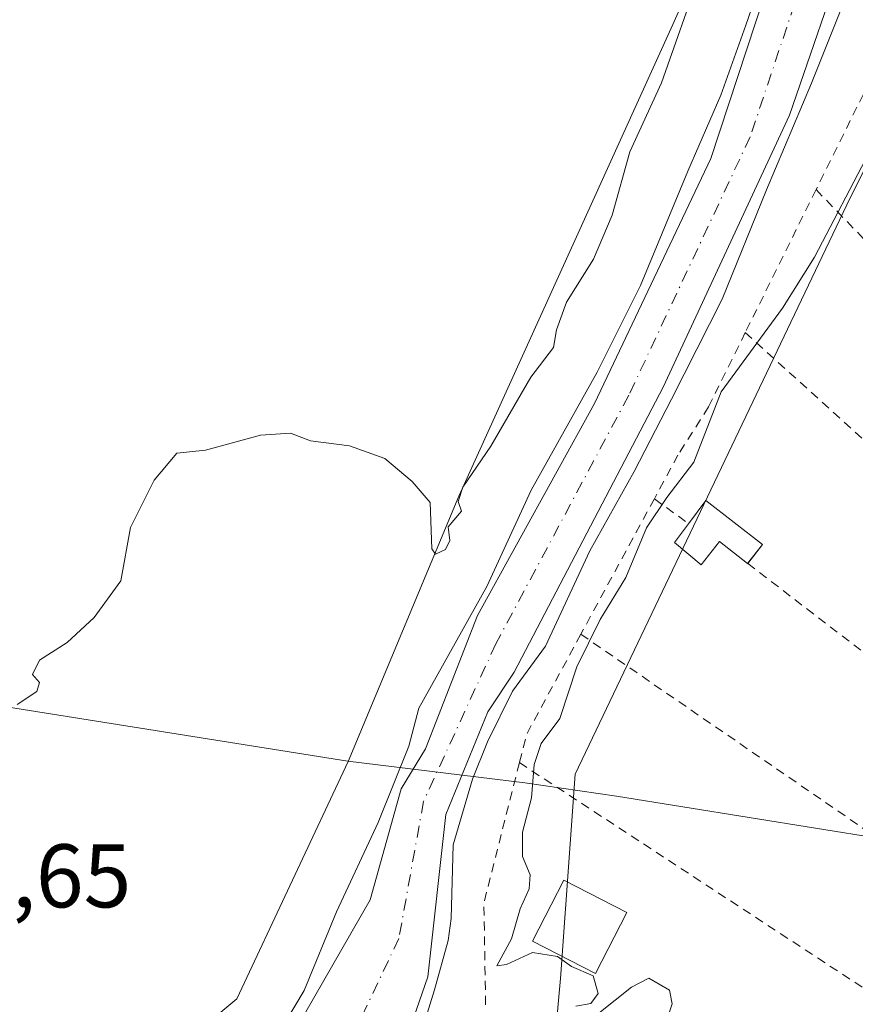
# Model space of a CAD drawing. Units: metres. Extents: x 607735 to 611196, y 4710753 to 4713128.
# Drawn here: x 609605 to 609698, y 4711360 to 4711469 of the extents above; entities that cross this region are included whole.
import ezdxf

# ---------------------------------------------------------------- set-up
doc = ezdxf.new("R2010")
doc.units = ezdxf.units.M
doc.header["$MEASUREMENT"] = 0
doc.linetypes.add('DGN Style 2', pattern=[1.6480167562047852, 0.988810053722871, -0.6592067024819142])
doc.linetypes.add('DGN Style 4', pattern=[2.6384748266838614, 1.318413404963828, -0.6592067024819142, 0.001648016756204785, -0.6592067024819142])
for name, color, linetype, lineweight in [('Alambrada', 7, 'DGN Style 2', 0), ('Arbolado forestal CxS', 92, 'Continuous', 0), ('Corriente natural Cxs', 4, 'Continuous', 13), ('Corriente natural eje', 4, 'DGN Style 4', 0), ('Cultivos herbáceos CxS', 92, 'Continuous', 0), ('Curva de nivel normal', 30, 'Continuous', 0), ('Edificación Cxs', 1, 'Continuous', 13), ('Edificación ligera Cxs', 1, 'Continuous', 0), ('Huerta CxS', 92, 'Continuous', 0), ('Municipio', 91, 'Continuous', 13), ('Municipio CxS', 4, 'Continuous', 0), ('Rótulo de punto de cota en terreno', 7, 'Continuous', 0), ('Suelo desnudo CxS', 253, 'Continuous', 0)]:
    doc.layers.add(name, color=color, linetype=linetype, lineweight=lineweight)
doc.styles.add('Style-Arial', font='txt')

# ---------------------------------------------------------------- blocks, each defined once
blk = doc.blocks.new('*U15')
at = {"layer": 'Arbolado forestal CxS', "color": 92, "linetype": 'Continuous', "lineweight": 0}
for points in [[(609693.8701, 4711489.630100001, 432.5717000000004), (609681.9401000004, 4711453.380100001, 432.7366999999941), (609669.0401, 4711426.200099999, 432.5038999999961), (609656.0701000001, 4711402.670100001, 432.5415000000066), (609650.2801000001, 4711387.870100001, 430.5212999999931), (609647.5900999998, 4711383.440099999, 430.8656000000047), (609644.1401000004, 4711371.100099999, 431.7630000000063), (609635.8501000004, 4711356.670100001, 431.4863999999943), (609628.6801000005, 4711345.1601, 432.2054000000062), (609622.5401, 4711339.9901, 432.2884999999952), (609617.9700999996, 4711337.1501, 431.587400000004), (609597.3448999999, 4711333.4067, 431.5363000000071)], [(609604.8463000003, 4711347.0189, 434.8113000000012), (609609.9775, 4711347.5887, 434.8904000000039), (609615.6785000004, 4711348.728700001, 434.8242000000028), (609629.3614999996, 4711360.1305, 434.2734000000055), (609641.6951000001, 4711386.472100001, 434.4180999999954), (609654.0034999996, 4711415.9213, 435.1426000000066), (609677.7481000006, 4711468.252900001, 435.4284000000043), (609707.3920999998, 4711534.782099999, 435.581600000005), (609698.8075000001, 4711556.2533, 435.1845999999932), (609659.5305000005, 4711556.7755, 431.6407000000036), (609643.1003000002, 4711545.1119, 434.0859999999957), (609606.8909, 4711559.0393, 434.9897000000056), (609584.6074999999, 4711591.071900001, 436.6984999999986)]]:
    blk.add_polyline3d(points, dxfattribs=at)

msp = doc.modelspace()

# ---------------------------------------------------------------- linework, layer by layer
at = {"layer": 'Alambrada', "color": 7, "linetype": 'DGN Style 2', "lineweight": 0, "extrusion": (0.1518025813729363, -0.1240463013553981, 0.9805959878607289), "elevation": -491452.5800345257, "flags": 128}
msp.add_lwpolyline([(4034104.376805522, 2460513.668786924), (4034098.797454919, 2460512.799064501), (4034086.329356184, 2460509.889447668)], dxfattribs=at)
at = {"layer": 'Alambrada', "color": 7, "linetype": 'DGN Style 2', "lineweight": 0, "extrusion": (0.02894733811892708, 0.05837344900078986, 0.9978750383026829), "elevation": 293112.4987688215, "flags": 128}
msp.add_lwpolyline([(1546945.546765031, -4482246.267843852), (1546945.546765031, -4482228.538303896)], dxfattribs=at)
at = {"layer": 'Alambrada', "color": 7, "linetype": 'DGN Style 2', "lineweight": 0, "extrusion": (-0.04338582243145752, -0.07996602566016785, 0.9958529535790228), "elevation": -402763.318076471, "flags": 128}
msp.add_lwpolyline([(-1710921.93420894, 4413577.882799686), (-1710921.93420894, 4413560.700518282)], dxfattribs=at)
at = {"layer": 'Alambrada', "color": 7, "linetype": 'DGN Style 2', "lineweight": 0, "extrusion": (0.3985789659718901, -0.2905430885278252, 0.8698962705940815), "elevation": -1125479.992761672, "flags": 128}
msp.add_lwpolyline([(4166390.13755961, 1985857.469815747), (4166390.13755961, 1985852.064072903)], dxfattribs=at)
at = {"layer": 'Alambrada', "color": 7, "linetype": 'DGN Style 2', "lineweight": 0, "extrusion": (-0.6006366635915052, -0.7502473567165668, 0.2763412782945563), "elevation": -3900800.946027162, "flags": 128}
msp.add_lwpolyline([(-2468555.928893026, 1122083.086710151), (-2468539.575713222, 1122084.298913885), (-2468512.738817912, 1122084.356142387)], dxfattribs=at)
at = {"layer": 'Alambrada', "color": 7, "linetype": 'DGN Style 2', "lineweight": 0, "extrusion": (-0.8418513578853557, 0.3108310279771177, 0.4412146453522036), "elevation": 951394.8116164804, "flags": 128}
msp.add_lwpolyline([(-4630928.400849636, -467268.9494692957), (-4630915.960114822, -467273.0106387751), (-4630912.670713411, -467272.2632587861)], dxfattribs=at)
at = {"layer": 'Alambrada', "color": 7, "linetype": 'DGN Style 2', "lineweight": 0, "extrusion": (0.0762332240975836, -0.05241034156766722, 0.9957116307648757), "elevation": -200009.6655149217, "flags": 128}
msp.add_lwpolyline([(4227785.836108893, 2157501.626929236), (4227785.836108893, 2157459.506688359)], dxfattribs=at)
at = {"layer": 'Alambrada', "color": 7, "linetype": 'DGN Style 2', "lineweight": 0, "extrusion": (0.9813587344278344, -0.09844952220568881, 0.1650537062282177), "elevation": 134534.4959881591, "flags": 128}
msp.add_lwpolyline([(4748711.511411268, -22069.66549520969), (4748695.625888043, -22055.32987618334), (4748684.122688096, -22063.47843711346)], dxfattribs=at)
at = {"layer": 'Alambrada', "color": 7, "linetype": 'DGN Style 2', "lineweight": 0, "extrusion": (0.03402777264803414, -0.02228088043086821, 0.9991724941449496), "elevation": -83790.35608863516, "flags": 128}
msp.add_lwpolyline([(4275562.972690633, 2069151.531942293), (4275562.972690633, 2069102.531880568)], dxfattribs=at)
at = {"layer": 'Alambrada', "color": 7, "linetype": 'DGN Style 2', "lineweight": 0}
for points in [[(609693.6401000004, 4711449.940099999, 440.8448000000063), (609722.8201000001, 4711419.8201, 436.6257999999943), (609731.9700999996, 4711411.2401, 437.3215000000055), (609745.7801000001, 4711398.290100001, 439.0381000000052)], [(609685.7801000001, 4711434.090100001, 442), (609681.6901000004, 4711425.8201, 441.2597999999998), (609678.3101000005, 4711420.4801, 440.5638999999938), (609675.6901000004, 4711415.630100001, 442.9833999999974)], [(609685.7801000001, 4711434.090100001, 442), (609713.8701, 4711408.610099999, 437.1037000000069), (609723.0100999996, 4711400.3301, 438.0604000000022), (609736.3501000004, 4711388.2301, 440.3580999999977), (609741.9801000003, 4711381.630100001, 441.5966999999946)]]:
    msp.add_polyline3d(points, dxfattribs=at)
at = {"layer": 'Arbolado forestal CxS', "color": 92, "linetype": 'Continuous', "lineweight": 0}
for points in [[(609604.1051000003, 4711603.6053, 435.3070000000008), (609615.2468999998, 4711585.500299999, 436.5691999999981), (609631.9589000001, 4711574.359099999, 436.0804999999964), (609651.4568999996, 4711571.572699999, 436.0252000000037), (609675.1319000004, 4711578.5363, 435.3757000000041), (609694.6299000002, 4711582.714299999, 436.8307000000059), (609715.5201000003, 4711598.0341, 436.6474000000017), (609730.8399, 4711599.425899999, 436.929999999993), (609740.5887000002, 4711579.928500001, 436.9527999999991), (609743.3734999998, 4711556.252699999, 436.8926999999967), (609726.6608999996, 4711518.649700001, 435.8230999999942), (609715.5182999996, 4711485.2257, 435.7335000000021), (609697.4128999999, 4711449.015900001, 434.6042000000016), (609666.8938999996, 4711385.067299999, 435.1855000000069), (609665.2785, 4711362.391100001, 435.1045000000013), (609663.5673000002, 4711343.567100001, 434.4633000000031), (609649.8850999996, 4711333.3003, 435.1339000000008), (609624.2298999997, 4711312.765500001, 435.2434000000067), (609593.4436999997, 4711304.209899999, 434.680600000007)], [(609604.1051000003, 4711603.6053, 435.3070000000008), (609615.2468999998, 4711585.500299999, 436.5691999999981), (609631.9589000001, 4711574.359099999, 436.0804999999964), (609651.4568999996, 4711571.572699999, 436.0252000000037), (609675.1319000004, 4711578.5363, 435.3757000000041), (609694.6299000002, 4711582.714299999, 436.8307000000059), (609715.5201000003, 4711598.0341, 436.6474000000017), (609730.8399, 4711599.425899999, 436.929999999993), (609740.5887000002, 4711579.928500001, 436.9527999999991), (609743.3734999998, 4711556.252699999, 436.8926999999967), (609726.6608999996, 4711518.649700001, 435.8230999999942), (609715.5182999996, 4711485.2257, 435.7335000000021), (609697.4128999999, 4711449.015900001, 434.6042000000016), (609666.8938999996, 4711385.067299999, 435.1855000000069), (609665.2785, 4711362.391100001, 435.1045000000013), (609663.5673000002, 4711343.567100001, 434.4633000000031), (609649.8850999996, 4711333.3003, 435.1339000000008), (609624.2298999997, 4711312.765500001, 435.2434000000067), (609593.4436999997, 4711304.209899999, 434.680600000007)], [(609584.6074999999, 4711591.071900001, 436.6984999999986), (609606.8909, 4711559.0393, 434.9897000000056), (609643.1003000002, 4711545.1119, 434.0859999999957), (609659.5305000005, 4711556.7755, 431.6407000000036), (609698.8075000001, 4711556.2533, 435.1845999999932), (609707.3920999998, 4711534.782099999, 435.581600000005), (609677.7481000006, 4711468.252900001, 435.4284000000043), (609654.0034999996, 4711415.9213, 435.1426000000066), (609641.6951000001, 4711386.472100001, 434.4180999999954), (609629.3614999996, 4711360.1305, 434.2734000000055), (609615.6785000004, 4711348.728700001, 434.8242000000028), (609609.9775, 4711347.5887, 434.8904000000039), (609604.8463000003, 4711347.0189, 434.8113000000012)], [(609693.8701, 4711489.630100001, 432.5717000000004), (609681.9401000004, 4711453.380100001, 432.7366999999941), (609669.0401, 4711426.200099999, 432.5038999999961), (609656.0701000001, 4711402.670100001, 432.5415000000066), (609650.2801000001, 4711387.870100001, 430.5212999999931), (609647.5900999998, 4711383.440099999, 430.8656000000047), (609644.1401000004, 4711371.100099999, 431.7630000000063), (609635.8501000004, 4711356.670100001, 431.4863999999943), (609628.6801000005, 4711345.1601, 432.2054000000062), (609622.5401, 4711339.9901, 432.2884999999952), (609617.9700999996, 4711337.1501, 431.587400000004), (609597.3448999999, 4711333.4067, 431.5363000000071)], [(609598.6401000004, 4711321.1501, 431.3696999999956), (609617.4200999998, 4711328.380100001, 430.1116999999941), (609621.9901000002, 4711330.9901, 429.6270999999979), (609630.1901000004, 4711337.120100001, 430.4018000000069), (609635.2100999998, 4711340.420100001, 430.7415000000037), (609643.4001000002, 4711347.4801, 430.7655999999988), (609646.7901, 4711351.6801, 431.0786999999983), (609650.5301000001, 4711362.5801, 431.9351000000024), (609652.5401, 4711380.590100001, 430.8147999999928), (609657.1901000004, 4711391.970100001, 429.9621000000043), (609660.1201, 4711396.4001, 430.9477999999945), (609676.6601, 4711428.020099999, 430.6331000000064), (609690.7001, 4711458.220100001, 430.6043999999966), (609697.3000999996, 4711477.470100001, 431.2667999999976)], [(609697.3000999996, 4711477.470100001, 431.2667999999976), (609690.7001, 4711458.220100001, 430.6043999999966), (609676.6601, 4711428.020099999, 430.6331000000064), (609660.1201, 4711396.4001, 430.9477999999945), (609657.1901000004, 4711391.970100001, 429.9621000000043), (609652.5401, 4711380.590100001, 430.8147999999928), (609650.5301000001, 4711362.5801, 431.9351000000024), (609646.7901, 4711351.6801, 431.0786999999983), (609643.4001000002, 4711347.4801, 430.7655999999988), (609635.2100999998, 4711340.420100001, 430.7415000000037), (609630.1901000004, 4711337.120100001, 430.4018000000069), (609621.9901000002, 4711330.9901, 429.6270999999979), (609617.4200999998, 4711328.380100001, 430.1116999999941), (609598.6401000004, 4711321.1501, 431.3696999999956)]]:
    msp.add_polyline3d(points, dxfattribs=at)
at = {"layer": 'Corriente natural Cxs', "color": 4, "linetype": 'Continuous', "lineweight": 13}
for points in [[(609597.3448999999, 4711333.4067, 431.5363000000071), (609617.9700999996, 4711337.1501, 431.587400000004), (609622.5401, 4711339.9901, 432.2884999999952), (609628.6801000005, 4711345.1601, 432.2054000000062), (609635.8501000004, 4711356.670100001, 431.4863999999943), (609644.1401000004, 4711371.100099999, 431.7630000000063), (609647.5900999998, 4711383.440099999, 430.8656000000047), (609650.2801000001, 4711387.870100001, 430.5212999999931), (609656.0701000001, 4711402.670100001, 432.5415000000066), (609669.0401, 4711426.200099999, 432.5038999999961), (609681.9401000004, 4711453.380100001, 432.7366999999941), (609693.8701, 4711489.630100001, 432.5717000000004)], [(609597.3448999999, 4711333.4067, 431.5363000000071), (609617.9700999996, 4711337.1501, 431.587400000004), (609622.5401, 4711339.9901, 432.2884999999952), (609628.6801000005, 4711345.1601, 432.2054000000062), (609635.8501000004, 4711356.670100001, 431.4863999999943), (609644.1401000004, 4711371.100099999, 431.7630000000063), (609647.5900999998, 4711383.440099999, 430.8656000000047), (609650.2801000001, 4711387.870100001, 430.5212999999931), (609656.0701000001, 4711402.670100001, 432.5415000000066), (609669.0401, 4711426.200099999, 432.5038999999961), (609681.9401000004, 4711453.380100001, 432.7366999999941), (609693.8701, 4711489.630100001, 432.5717000000004)], [(609697.3000999996, 4711477.470100001, 431.2667999999976), (609690.7001, 4711458.220100001, 430.6043999999966), (609676.6601, 4711428.020099999, 430.6331000000064), (609660.1201, 4711396.4001, 430.9477999999945), (609657.1901000004, 4711391.970100001, 429.9621000000043), (609652.5401, 4711380.590100001, 430.8147999999928), (609650.5301000001, 4711362.5801, 431.9351000000024), (609646.7901, 4711351.6801, 431.0786999999983), (609643.4001000002, 4711347.4801, 430.7655999999988), (609635.2100999998, 4711340.420100001, 430.7415000000037), (609630.1901000004, 4711337.120100001, 430.4018000000069), (609621.9901000002, 4711330.9901, 429.6270999999979), (609617.4200999998, 4711328.380100001, 430.1116999999941), (609598.6401000004, 4711321.1501, 431.3696999999956)], [(609697.3000999996, 4711477.470100001, 431.2667999999976), (609690.7001, 4711458.220100001, 430.6043999999966), (609676.6601, 4711428.020099999, 430.6331000000064), (609660.1201, 4711396.4001, 430.9477999999945), (609657.1901000004, 4711391.970100001, 429.9621000000043), (609652.5401, 4711380.590100001, 430.8147999999928), (609650.5301000001, 4711362.5801, 431.9351000000024), (609646.7901, 4711351.6801, 431.0786999999983), (609643.4001000002, 4711347.4801, 430.7655999999988), (609635.2100999998, 4711340.420100001, 430.7415000000037), (609630.1901000004, 4711337.120100001, 430.4018000000069), (609621.9901000002, 4711330.9901, 429.6270999999979), (609617.4200999998, 4711328.380100001, 430.1116999999941), (609598.6401000004, 4711321.1501, 431.3696999999956)]]:
    msp.add_polyline3d(points, dxfattribs=at)
at = {"layer": 'Corriente natural eje', "color": 4, "linetype": 'DGN Style 4', "lineweight": 0}
msp.add_polyline3d([(609695.5900999998, 4711483.550100001, 430.673299999995), (609686.3201000001, 4711455.800100001, 430.3380999999936), (609672.8501000004, 4711427.110099999, 430.8099999999977), (609658.0900999998, 4711399.530099999, 430.6451999999991), (609650.0601000005, 4711382.020099999, 430.6162999999942), (609647.3400999998, 4711366.840100001, 429.5418000000063), (609642.2593, 4711356.155099999, 429.5602999999974)], dxfattribs=at)
at = {"layer": 'Cultivos herbáceos CxS', "color": 92, "linetype": 'Continuous', "lineweight": 0}
msp.add_polyline3d([(609584.6074999999, 4711591.071900001, 436.6984999999986), (609606.8909, 4711559.0393, 434.9897000000056), (609643.1003000002, 4711545.1119, 434.0859999999957), (609659.5305000005, 4711556.7755, 431.6407000000036), (609698.8075000001, 4711556.2533, 435.1845999999932), (609707.3920999998, 4711534.782099999, 435.581600000005), (609677.7481000006, 4711468.252900001, 435.4284000000043), (609654.0034999996, 4711415.9213, 435.1426000000066), (609641.6951000001, 4711386.472100001, 434.4180999999954), (609629.3614999996, 4711360.1305, 434.2734000000055), (609615.6785000004, 4711348.728700001, 434.8242000000028), (609609.9775, 4711347.5887, 434.8904000000039), (609604.8463000003, 4711347.0189, 434.8113000000012)], dxfattribs=at)
msp.add_polyline3d([(609584.6074999999, 4711591.071900001, 436.6984999999986), (609606.8909, 4711559.0393, 434.9897000000056), (609643.1003000002, 4711545.1119, 434.0859999999957), (609659.5305000005, 4711556.7755, 431.6407000000036), (609698.8075000001, 4711556.2533, 435.1845999999932), (609707.3920999998, 4711534.782099999, 435.581600000005), (609677.7481000006, 4711468.252900001, 435.4284000000043), (609654.0034999996, 4711415.9213, 435.1426000000066), (609641.6951000001, 4711386.472100001, 434.4180999999954), (609629.3614999996, 4711360.1305, 434.2734000000055), (609615.6785000004, 4711348.728700001, 434.8242000000028), (609609.9775, 4711347.5887, 434.8904000000039), (609604.8463000003, 4711347.0189, 434.8113000000012)], dxfattribs=at)
at = {"layer": 'Curva de nivel normal', "color": 30, "linetype": 'Continuous', "lineweight": 0, "flags": 128}
for points, elevation in [([(609602.9696000004, 4711337.2268), (609612.8914999999, 4711338.682), (609620.0352999996, 4711341.063300001), (609625.5915000001, 4711345.428900001), (609631.5447000006, 4711352.175799999), (609636.8362999996, 4711361.0394), (609640.4082000004, 4711369.770600001), (609645.0300000003, 4711379.700099999), (609648.4299999997, 4711388.1801), (609649.5575000001, 4711392.381999999), (609657.0981999999, 4711405.875700001), (609662.0193999996, 4711416.591399999), (609669.3219999997, 4711429.688300001), (609674.1638000002, 4711439.2927), (609679.4025999998, 4711451.992699999), (609683.0538999997, 4711460.406500001), (609685.8320000004, 4711468.1852), (609688.0544999996, 4711474.614600001)], 430), ([(609604.9800000006, 4711392.780099999), (609607.1600000003, 4711394.2501), (609607.4299999997, 4711395.2301), (609606.6600000003, 4711396.120100001), (609607.4400000004, 4711397.700099999), (609610.5300000003, 4711399.6601), (609613.5300000003, 4711402.450099999), (609616.4900000002, 4711406.520099999), (609617.5300000003, 4711412.450099999), (609620.1600000003, 4711417.6801), (609622.6900000004, 4711420.690099999), (609625.8600000005, 4711421.030099999), (609631.9699999997, 4711422.690099999), (609635.29, 4711422.9101), (609637.5099999999, 4711422.0601), (609641.8700000001, 4711421.520099999), (609645.79, 4711420.100099999), (609648.7999999998, 4711417.540100001), (609650.8200000003, 4711415.220100001), (609650.9900000002, 4711410.0701), (609651.3799999999, 4711409.4901), (609652.5099999999, 4711409.9801), (609652.9900000002, 4711410.9801), (609652.7999999998, 4711412.5101), (609654.2699999996, 4711414.2601), (609653.9299999997, 4711415.340100001), (609654.4199999999, 4711416.920100001), (609657.54, 4711421.450099999), (609661.9800000006, 4711429.120100001), (609664.5, 4711432.4101), (609664.8099999996, 4711434.370100001), (609665.9400000004, 4711437.460100001), (609668.9199999999, 4711442.210100001), (609671, 4711447.120100001), (609672.9600000001, 4711454.120100001), (609676.4800000006, 4711461.780099999), (609680.7999999998, 4711474.120100001)], 435), ([(609697.5000999998, 4711472.709600001), (609693.1344999997, 4711461.755899999), (609688.1338999998, 4711449.929), (609683.2126000002, 4711437.784600001), (609677.5769999997, 4711426.672), (609673.4495000001, 4711418.655099999), (609668.5281999996, 4711409.844500001), (609663.6069, 4711399.287599999), (609659.9556999998, 4711394.287000001), (609657.1776000002, 4711388.6513), (609655.5107000005, 4711384.523800001), (609653.3674999997, 4711377.2213), (609653.1294, 4711369.045700001), (609652.8119000001, 4711366.585000001), (609651.3037999999, 4711361.108200001), (609648.6843999998, 4711352.773800001), (609645.8268999998, 4711347.217499999), (609639.7944, 4711342.455), (609633.2062999997, 4711337.1369), (609624.8718999998, 4711330.7075), (609613.9181000004, 4711325.230599999), (609604.4724000003, 4711321.658700001)], 430), ([(609699.5599999996, 4711454.120100001), (609693.4699999997, 4711442.450099999), (609689.9100000003, 4711436.780099999), (609683.0999999996, 4711427.4801), (609680.0800000001, 4711419.6801), (609677.0800000001, 4711415.770099999), (609674.8300000001, 4711412.420100001), (609672.5199999996, 4711406.890100001), (609669.6600000003, 4711402.2401), (609667.0700000003, 4711396.960100001), (609665.1900000004, 4711391.2401), (609663.1399999997, 4711388.450099999), (609662.3399999999, 4711386.120100001), (609662.0599999996, 4711382.4301), (609661.04, 4711378.610099999), (609661.0599999996, 4711375.9301), (609661.9199999999, 4711373.890100001), (609661.7999999998, 4711372.3301), (609660.7999999998, 4711370.120100001), (609659.8399999999, 4711366.780099999), (609658.2000000002, 4711363.780099999), (609659.2800000003, 4711363.950099999), (609662.1600000003, 4711365.2601), (609664.9199999999, 4711364.840100001), (609666.4800000006, 4711363.7301), (609668.8799999999, 4711362.6801), (609669.4600000001, 4711360.710100001), (609668.6500000004, 4711359.620100001), (609666.9900000002, 4711359.3201)], 435), ([(609667.8799999999, 4711357.2501), (609673.1600000003, 4711361.4101), (609675.0800000001, 4711362.4301), (609677.3499999996, 4711361.0801), (609677.6500000004, 4711359.5601), (609676.2041999997, 4711355.1931)], 435)]:
    msp.add_lwpolyline(points, dxfattribs=dict(at, elevation=elevation))
at = {"layer": 'Edificación Cxs', "color": 1, "linetype": 'Continuous', "lineweight": 13}
msp.add_polyline3d([(609672.6201, 4711369.710100001, 436.0599999999977), (609669.1401000004, 4711362.940099999, 436.3882000000012), (609662.1700999998, 4711366.5101, 445.6769000000059), (609665.6401000004, 4711373.280099999, 439.6852999999974), (609672.6201, 4711369.710100001, 436.0599999999977)], dxfattribs=at)
msp.add_3dface([(609672.6201, 4711369.710100001, 445.6769000000059), (609669.1401000004, 4711362.940099999, 445.6769000000059), (609662.1700999998, 4711366.5101, 445.6769000000059), (609665.6401000004, 4711373.280099999, 445.6769000000059)], dxfattribs=at)
at = {"layer": 'Edificación ligera Cxs', "color": 1, "linetype": 'Continuous', "lineweight": 0, "elevation": 440.3171000000001, "flags": 128}
msp.add_lwpolyline([(609681.3901000004, 4711415.4301), (609687.6901000004, 4711410.5601), (609686.0401, 4711408.4301), (609682.9001000002, 4711410.870100001), (609680.8901000004, 4711408.280099999), (609677.9401000004, 4711410.7601), (609679.4901000002, 4711412.860099999)], close=True, dxfattribs=at)
at = {"layer": 'Edificación ligera Cxs', "color": 1, "linetype": 'Continuous', "lineweight": 0, "extrusion": (0.1556060671764208, 0.2104776803069386, 0.9651351708183147), "elevation": 1086942.042974236, "flags": 128}
msp.add_lwpolyline([(2310586.104784201, -4006104.00020226), (2310586.104784201, -4006107.311733966)], dxfattribs=at)
at = {"layer": 'Edificación ligera Cxs', "color": 1, "linetype": 'Continuous', "lineweight": 0, "extrusion": (0.3036319687894468, -0.2074970187545732, 0.929920757235265), "elevation": -792077.2410939522, "flags": 128}
msp.add_lwpolyline([(4233857.950301754, 2004047.765484347), (4233857.484083324, 2004039.217245344), (4233854.818299784, 2004039.388280822)], dxfattribs=at)
at = {"layer": 'Edificación ligera Cxs', "color": 1, "linetype": 'Continuous', "lineweight": 0}
msp.add_polyline3d([(609686.0547000002, 4711408.448899999, 436.3695000000008), (609686.0401, 4711408.4301, 436.3677000000025), (609682.9001000002, 4711410.870100001, 437.9563999999955), (609680.8901000004, 4711408.280099999, 436.9968999999983), (609677.9401000004, 4711410.7601, 439.5362000000023), (609679.4901000002, 4711412.860099999, 440.3171000000002)], dxfattribs=at)
at = {"layer": 'Huerta CxS', "color": 92, "linetype": 'Continuous', "lineweight": 0}
for points in [[(609593.4436999997, 4711304.209899999, 434.680600000007), (609624.2298999997, 4711312.765500001, 435.2434000000067), (609649.8850999996, 4711333.3003, 435.1339000000008), (609663.5673000002, 4711343.567100001, 434.4633000000031), (609665.2785, 4711362.391100001, 435.1045000000013), (609666.8938999996, 4711385.067299999, 435.1855000000069), (609697.4128999999, 4711449.015900001, 434.6042000000016), (609715.5182999996, 4711485.2257, 435.7335000000021), (609726.6608999996, 4711518.649700001, 435.8230999999942), (609743.3734999998, 4711556.252699999, 436.8926999999967), (609740.5887000002, 4711579.928500001, 436.9527999999991), (609730.8399, 4711599.425899999, 436.929999999993), (609715.5201000003, 4711598.0341, 436.6474000000017), (609694.6299000002, 4711582.714299999, 436.8307000000059), (609675.1319000004, 4711578.5363, 435.3757000000041), (609651.4568999996, 4711571.572699999, 436.0252000000037), (609631.9589000001, 4711574.359099999, 436.0804999999964), (609615.2468999998, 4711585.500299999, 436.5691999999981), (609604.1051000003, 4711603.6053, 435.3070000000008)], [(609604.1051000003, 4711603.6053, 435.3070000000008), (609615.2468999998, 4711585.500299999, 436.5691999999981), (609631.9589000001, 4711574.359099999, 436.0804999999964), (609651.4568999996, 4711571.572699999, 436.0252000000037), (609675.1319000004, 4711578.5363, 435.3757000000041), (609694.6299000002, 4711582.714299999, 436.8307000000059), (609715.5201000003, 4711598.0341, 436.6474000000017), (609730.8399, 4711599.425899999, 436.929999999993), (609740.5887000002, 4711579.928500001, 436.9527999999991), (609743.3734999998, 4711556.252699999, 436.8926999999967), (609726.6608999996, 4711518.649700001, 435.8230999999942), (609715.5182999996, 4711485.2257, 435.7335000000021), (609697.4128999999, 4711449.015900001, 434.6042000000016), (609666.8938999996, 4711385.067299999, 435.1855000000069), (609665.2785, 4711362.391100001, 435.1045000000013), (609663.5673000002, 4711343.567100001, 434.4633000000031), (609649.8850999996, 4711333.3003, 435.1339000000008), (609624.2298999997, 4711312.765500001, 435.2434000000067), (609593.4436999997, 4711304.209899999, 434.680600000007)]]:
    msp.add_polyline3d(points, dxfattribs=at)
at = {"layer": 'Municipio', "color": 91, "linetype": 'Continuous', "lineweight": 13, "flags": 128}
msp.add_lwpolyline([(609486.374000001, 4711411.209000002), (609641.6710000006, 4711386.501000003), (609661.2950000007, 4711384.116000001), (609671.4920000011, 4711382.612000002), (609700.9309999996, 4711377.868000001), (609706.7170000015, 4711376.936000002), (609711.9710000015, 4711376.090000002), (609725.490000001, 4711373.911000002), (609726.9179999996, 4711373.681000001), (609731.5410000006, 4711372.935000001), (609733.3010000018, 4711372.474000001), (609736.137000001, 4711371.731000002), (609743.3099999999, 4711370.823999999), (609751.0000000012, 4711369.851000002), (609759.1540000002, 4711369.080999998), (609770.3700000013, 4711367.721000002), (609776.7300000003, 4711367.814999999), (609822.8080000011, 4711375.874), (609870.2810000004, 4711384.335000001), (609903.0310000003, 4711389.908000002), (609940.6010000014, 4711396.696000002), (609972.5120000019, 4711402.497000001)], dxfattribs=at)
msp.add_lwpolyline([(609486.374000001, 4711411.209000002), (609641.6710000006, 4711386.501000003), (609661.2950000007, 4711384.116000001), (609671.4920000011, 4711382.612000002), (609700.9309999996, 4711377.868000001), (609706.7170000015, 4711376.936000002), (609711.9710000015, 4711376.090000002), (609725.490000001, 4711373.911000002), (609726.9179999996, 4711373.681000001), (609731.5410000006, 4711372.935000001), (609733.3010000018, 4711372.474000001), (609736.137000001, 4711371.731000002), (609743.3099999999, 4711370.823999999), (609751.0000000012, 4711369.851000002), (609759.1540000002, 4711369.080999998), (609770.3700000013, 4711367.721000002), (609776.7300000003, 4711367.814999999), (609822.8080000011, 4711375.874), (609870.2810000004, 4711384.335000001), (609903.0310000003, 4711389.908000002), (609940.6010000014, 4711396.696000002), (609972.5120000019, 4711402.497000001)], dxfattribs=at)
at = {"layer": 'Municipio CxS', "color": 4, "linetype": 'Continuous', "lineweight": 0, "flags": 128}
for points in [[(609972.511999999, 4711402.497000001), (609940.6010000008, 4711396.696000001), (609903.0309999997, 4711389.908000001), (609870.2809999998, 4711384.335), (609822.8080000007, 4711375.874), (609776.7299999997, 4711367.814999999), (609770.3700000007, 4711367.721000001), (609759.1539999996, 4711369.080999999), (609751.0000000006, 4711369.851000001), (609743.3099999994, 4711370.823999999), (609736.1370000005, 4711371.731000001), (609733.300999999, 4711372.473999999), (609731.5410000001, 4711372.935000001), (609726.9179999991, 4711373.681), (609725.4900000005, 4711373.911), (609711.971000001, 4711376.090000001), (609706.7170000009, 4711376.936000001), (609700.9309999992, 4711377.868), (609671.4920000006, 4711382.612000001), (609661.295, 4711384.115999999), (609641.671, 4711386.501000001), (609486.3740000004, 4711411.209000001)], [(609486.3740000004, 4711411.209000001), (609641.671, 4711386.501000001), (609661.295, 4711384.115999999), (609671.4920000006, 4711382.612000001), (609700.9309999992, 4711377.868), (609706.7170000009, 4711376.936000001), (609711.971000001, 4711376.090000001), (609725.4900000005, 4711373.911), (609726.9179999991, 4711373.681), (609731.5410000001, 4711372.935000001), (609733.300999999, 4711372.473999999), (609736.1370000005, 4711371.731000001), (609743.3099999994, 4711370.823999999), (609751.0000000006, 4711369.851000001), (609759.1539999996, 4711369.080999999), (609770.3700000007, 4711367.721000001), (609776.7299999997, 4711367.814999999), (609822.8080000007, 4711375.874), (609870.2809999998, 4711384.335), (609903.0309999997, 4711389.908000001), (609940.6010000008, 4711396.696000001), (609972.511999999, 4711402.497000001)]]:
    msp.add_lwpolyline(points, dxfattribs=at)
at = {"layer": 'Suelo desnudo CxS', "color": 253, "linetype": 'Continuous', "lineweight": 0}
for points in [[(609597.3448999999, 4711333.4067, 431.5363000000071), (609617.9700999996, 4711337.1501, 431.587400000004), (609622.5401, 4711339.9901, 432.2884999999952), (609628.6801000005, 4711345.1601, 432.2054000000062), (609635.8501000004, 4711356.670100001, 431.4863999999943), (609644.1401000004, 4711371.100099999, 431.7630000000063), (609647.5900999998, 4711383.440099999, 430.8656000000047), (609650.2801000001, 4711387.870100001, 430.5212999999931), (609656.0701000001, 4711402.670100001, 432.5415000000066), (609669.0401, 4711426.200099999, 432.5038999999961), (609681.9401000004, 4711453.380100001, 432.7366999999941), (609693.8701, 4711489.630100001, 432.5717000000004)], [(609693.8701, 4711489.630100001, 432.5717000000004), (609681.9401000004, 4711453.380100001, 432.7366999999941), (609669.0401, 4711426.200099999, 432.5038999999961), (609656.0701000001, 4711402.670100001, 432.5415000000066), (609650.2801000001, 4711387.870100001, 430.5212999999931), (609647.5900999998, 4711383.440099999, 430.8656000000047), (609644.1401000004, 4711371.100099999, 431.7630000000063), (609635.8501000004, 4711356.670100001, 431.4863999999943), (609628.6801000005, 4711345.1601, 432.2054000000062), (609622.5401, 4711339.9901, 432.2884999999952), (609617.9700999996, 4711337.1501, 431.587400000004), (609597.3448999999, 4711333.4067, 431.5363000000071)], [(609697.3000999996, 4711477.470100001, 431.2667999999976), (609690.7001, 4711458.220100001, 430.6043999999966), (609676.6601, 4711428.020099999, 430.6331000000064), (609660.1201, 4711396.4001, 430.9477999999945), (609657.1901000004, 4711391.970100001, 429.9621000000043), (609652.5401, 4711380.590100001, 430.8147999999928), (609650.5301000001, 4711362.5801, 431.9351000000024), (609646.7901, 4711351.6801, 431.0786999999983), (609643.4001000002, 4711347.4801, 430.7655999999988), (609635.2100999998, 4711340.420100001, 430.7415000000037), (609630.1901000004, 4711337.120100001, 430.4018000000069), (609621.9901000002, 4711330.9901, 429.6270999999979), (609617.4200999998, 4711328.380100001, 430.1116999999941), (609598.6401000004, 4711321.1501, 431.3696999999956)], [(609697.3000999996, 4711477.470100001, 431.2667999999976), (609690.7001, 4711458.220100001, 430.6043999999966), (609676.6601, 4711428.020099999, 430.6331000000064), (609660.1201, 4711396.4001, 430.9477999999945), (609657.1901000004, 4711391.970100001, 429.9621000000043), (609652.5401, 4711380.590100001, 430.8147999999928), (609650.5301000001, 4711362.5801, 431.9351000000024), (609646.7901, 4711351.6801, 431.0786999999983), (609643.4001000002, 4711347.4801, 430.7655999999988), (609635.2100999998, 4711340.420100001, 430.7415000000037), (609630.1901000004, 4711337.120100001, 430.4018000000069), (609621.9901000002, 4711330.9901, 429.6270999999979), (609617.4200999998, 4711328.380100001, 430.1116999999941), (609598.6401000004, 4711321.1501, 431.3696999999956)]]:
    msp.add_polyline3d(points, dxfattribs=at)

# ---------------------------------------------------------------- block references
at = {"layer": 'Arbolado forestal CxS', "color": 92, "linetype": 'Continuous', "lineweight": 0}
msp.add_blockref('*U15', (0, 0), dxfattribs=at)

# ---------------------------------------------------------------- texts
at = {"layer": 'Rótulo de punto de cota en terreno', "color": 7, "linetype": 'Continuous', "lineweight": 0, "style": 'Style-Arial'}
msp.add_text('434,65', height=7.000000000000002, dxfattribs=at).set_placement((609588.4878000002, 4711370.277799999))

doc.saveas('drawing.dxf')
